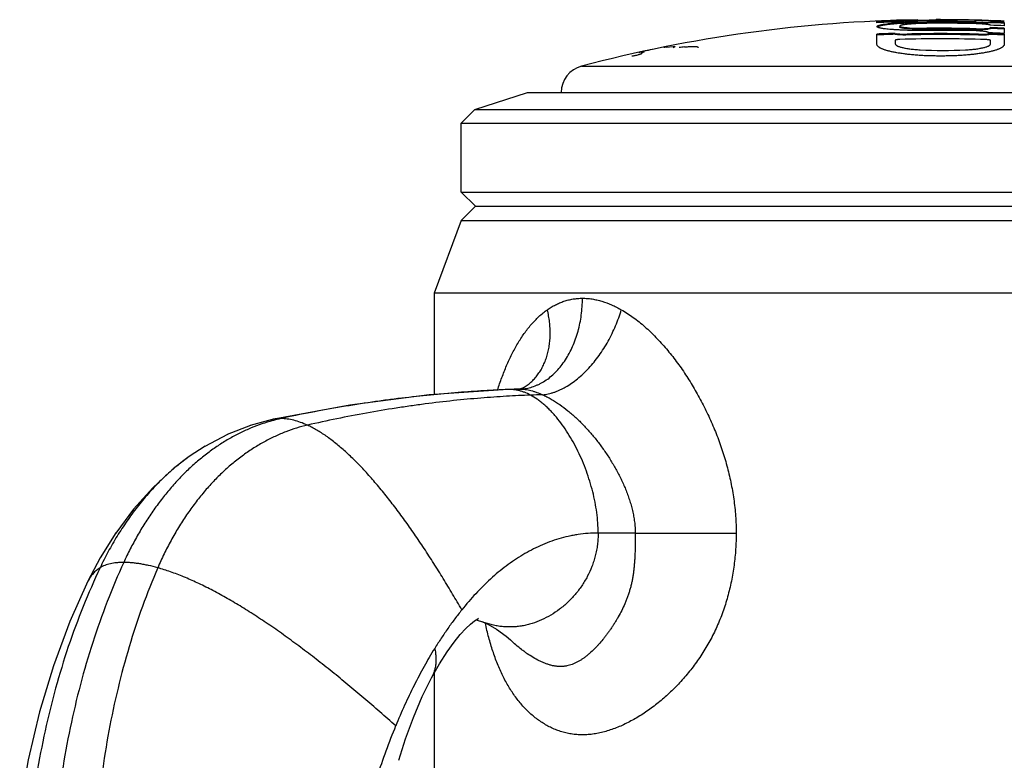
# Model space of a CAD drawing. Units: inches. Extents: x 4.72 to 7.07, y 2.08 to 5.89.
# Drawn here: x 4.88 to 5.97, y 5.08 to 5.89 of the extents above; entities that cross this region are included whole.
import ezdxf

# ---------------------------------------------------------------- set-up
doc = ezdxf.new("R2010")
doc.units = ezdxf.units.IN
doc.header["$LTSCALE"] = 0.64311
doc.header["$MEASUREMENT"] = 0
doc.layers.get('0').update_dxf_attribs({"linetype": 'CONTINUOUS'})

msp = doc.modelspace()

# ---------------------------------------------------------------- linework, layer by layer
at = {"color": 7, "linetype": 'CONTINUOUS'}
for p, q in [((5.826, 5.8901), (5.826, 5.8919)), ((5.846, 5.8927), (5.865, 5.8931)), ((5.8479, 5.8925), (5.846, 5.8925)), ((5.8461, 5.8899), (5.848, 5.8897)), ((5.848, 5.8897), (5.8559, 5.8896)), ((5.8592, 5.8847), (5.8518, 5.8849)), ((5.8519, 5.8918), (5.865, 5.8924)), ((5.865, 5.8931), (5.8681, 5.8931)), ((5.868, 5.8929), (5.865, 5.8929)), ((5.8652, 5.8906), (5.865, 5.8906)), ((5.8671, 5.8925), (5.8709, 5.8926)), ((5.8709, 5.893), (5.868, 5.8929)), ((5.8681, 5.8931), (5.871, 5.8932)), ((5.871, 5.893), (5.8709, 5.893)), ((5.8709, 5.8926), (5.871, 5.8926)), ((5.871, 5.893), (5.871, 5.8933)), ((5.871, 5.8933), (5.871, 5.8933)), ((5.891, 5.8933), (5.891, 5.8935)), ((5.891, 5.8935), (5.891, 5.8935)), ((5.891, 5.8935), (5.891, 5.8935)), ((5.9266, 5.8932), (5.928, 5.8932)), ((5.9414, 5.8927), (5.9422, 5.8927)), ((5.9488, 5.8909), (5.9509, 5.8911)), ((5.9505, 5.89), (5.9488, 5.8899)), ((5.9489, 5.884), (5.9506, 5.8844)), ((5.951, 5.8902), (5.9505, 5.89)), ((5.9506, 5.8844), (5.951, 5.8848)), ((5.9509, 5.8911), (5.951, 5.8912)), ((5.9517, 5.8924), (5.951, 5.8924)), ((5.966, 5.892), (5.966, 5.8919)), ((5.966, 5.8906), (5.966, 5.8867)), ((5.826, 5.8664), (5.826, 5.8777)), ((5.8463, 5.8775), (5.846, 5.8774)), ((5.8478, 5.8771), (5.846, 5.8774)), ((5.8461, 5.8784), (5.8484, 5.8781)), ((5.8477, 5.878), (5.8463, 5.8775)), ((5.8695, 5.8773), (5.8695, 5.8779)), ((5.8711, 5.8769), (5.8695, 5.8773)), ((5.9181, 5.8774), (5.9172, 5.8769)), ((5.9192, 5.878), (5.9181, 5.8774)), ((5.9201, 5.8774), (5.9192, 5.8769)), ((5.9487, 5.8779), (5.9509, 5.8782)), ((5.9505, 5.8834), (5.9489, 5.883)), ((5.9508, 5.8773), (5.9491, 5.8777)), ((5.951, 5.8773), (5.9492, 5.8769)), ((5.951, 5.8838), (5.9505, 5.8834)), ((5.966, 5.8842), (5.966, 5.8783)), ((5.966, 5.8777), (5.966, 5.8664)), ((5.5939, 5.8632), (5.6015, 5.8642)), ((5.6015, 5.8642), (5.6028, 5.8642)), ((5.6034, 5.8636), (5.6015, 5.8627)), ((5.6038, 5.864), (5.6034, 5.8636)), ((5.6291, 5.8632), (5.6289, 5.8627)), ((5.8262, 5.8656), (5.826, 5.8664)), ((5.846, 5.8708), (5.846, 5.8672)), ((5.951, 5.8671), (5.951, 5.8706)), ((5.966, 5.8664), (5.9659, 5.8656)), ((5.564, 5.8576), (5.5662, 5.8581)), ((5.564, 5.8576), (5.564, 5.8576)), ((5.5662, 5.8581), (5.567, 5.8582)), ((5.5665, 5.8571), (5.5679, 5.8576)), ((5.5671, 5.8569), (5.5665, 5.857)), ((5.567, 5.8582), (5.5696, 5.8588)), ((5.5674, 5.8567), (5.5671, 5.8569)), ((5.5679, 5.8576), (5.5697, 5.8582)), ((5.5696, 5.8588), (5.5699, 5.8588))]:
    msp.add_line(p, q, dxfattribs=at)
at = {"color": 6, "linetype": 'CONTINUOUS'}
for p, q in [((5.896, 5.8935), (5.8909, 5.8935)), ((5.896, 5.8935), (5.9266, 5.8932)), ((5.8593, 5.8773), (5.8592, 5.8773)), ((5.3835, 5.7947), (5.4415, 5.8135)), ((5.4415, 5.8135), (6.3505, 5.8135)), ((5.3685, 5.7797), (5.3835, 5.7947)), ((5.3835, 5.7947), (6.4085, 5.7947)), ((5.3685, 5.7038), (5.3685, 5.7797)), ((5.3685, 5.7797), (6.4235, 5.7797)), ((5.3841, 5.6882), (5.3685, 5.7038)), ((5.3685, 5.7038), (6.4235, 5.7038)), ((5.3685, 5.6725), (5.3841, 5.6882)), ((5.3841, 5.6882), (6.4079, 5.6882)), ((5.3685, 5.6725), (5.3385, 5.5925)), ((5.3685, 5.6725), (6.4235, 5.6725)), ((5.3385, 5.5925), (5.3385, 5.4809)), ((6.4535, 5.5925), (5.3385, 5.5925)), ((5.4201, 5.4865), (5.3332, 5.4805)), ((5.4337, 5.4872), (5.4314, 5.4869)), ((5.3332, 5.4805), (5.2458, 5.4694)), ((5.2458, 5.4694), (5.1602, 5.4534)), ((5.1602, 5.4534), (5.1361, 5.4469)), ((5.1363, 5.4469), (5.1109, 5.4368)), ((5.1112, 5.437), (5.0861, 5.4237)), ((5.0865, 5.424), (5.0691, 5.4127)), ((5.0076, 5.3546), (5.0076, 5.3545)), ((4.9883, 5.3286), (4.9711, 5.3011)), ((4.9711, 5.3012), (4.9576, 5.2754)), ((4.9576, 5.2754), (4.9378, 5.2311)), ((4.9378, 5.2311), (4.9196, 5.1824)), ((5.4178, 5.215), (5.4225, 5.2108)), ((4.9196, 5.1824), (4.9041, 5.1316)), ((5.3255, 5.1485), (5.3358, 5.1692)), ((5.3385, 5.1741), (5.3385, 5.0235)), ((5.3157, 5.1254), (5.3255, 5.1485)), ((4.9041, 5.1316), (4.8917, 5.0788)), ((5.3071, 5.1019), (5.3157, 5.1254)), ((5.2999, 5.0784), (5.3071, 5.1019)), ((4.8917, 5.0788), (4.8825, 5.0242))]:
    msp.add_line(p, q, dxfattribs=at)
at = {"color": 9, "linetype": 'CONTINUOUS'}
for p, q in [((5.5009, 5.8423), (6.2912, 5.8423)), ((5.4217, 5.4866), (5.4201, 5.4865)), ((5.4217, 5.4866), (5.4201, 5.4865)), ((5.4314, 5.4869), (5.4328, 5.487)), ((5.4328, 5.487), (5.4314, 5.4869)), ((5.4314, 5.4869), (5.4314, 5.4869)), ((5.4366, 5.4883), (5.4366, 5.4883)), ((5.1602, 5.4534), (5.1602, 5.4534)), ((5.0691, 5.4127), (5.0691, 5.4127)), ((5.56, 5.3285), (5.5191, 5.3285)), ((5.56, 5.3285), (5.6711, 5.3284)), ((5.3919, 5.2307), (5.3919, 5.2307)), ((5.4225, 5.2108), (5.4225, 5.2108)), ((5.3358, 5.1692), (5.3358, 5.1692))]:
    msp.add_line(p, q, dxfattribs=at)
at = {"color": 6, "linetype": 'CONTINUOUS'}
for points in [[(5.4314, 5.4869), (5.4297, 5.4869), (5.4201, 5.4865)], [(5.4366, 5.4883), (5.4358, 5.4879), (5.4337, 5.4872)], [(5.0691, 5.4127), (5.0512, 5.399), (5.0289, 5.3784), (5.0077, 5.3547), (4.9882, 5.3285)], [(5.3358, 5.1692), (5.3445, 5.1846), (5.3529, 5.1978), (5.3605, 5.2083), (5.3674, 5.2167), (5.3736, 5.2235), (5.3786, 5.2283), (5.383, 5.2318), (5.3866, 5.2341), (5.3876, 5.2347)], [(5.3845, 5.2328), (5.3859, 5.2325), (5.3919, 5.2307)], [(5.3919, 5.2307), (5.3977, 5.2282), (5.4072, 5.2228), (5.4178, 5.215)]]:
    msp.add_lwpolyline(points, dxfattribs=at)
for centre, radius, start, end in [((5.896, 4.3429), 1.5507, 90.9291, 104.763), ((5.8859, 5.6596), 0.2193, 97.1946, 98.1049), ((5.8877, 5.6457), 0.2333, 97.0186, 97.1984), ((5.8906, 5.6216), 0.2576, 95.8763, 96.9745), ((5.8935, 5.5926), 0.2857, 94.8043, 95.9124), ((5.5085, 5.8133), 0.03, 104.763, 179.6177), ((6.0093, 4.8239), 0.7707, 157.7072, 162.1217)]:
    msp.add_arc(centre, radius, start, end, dxfattribs=at)
at = {"color": 7, "linetype": 'CONTINUOUS'}
for centre, radius, start, end in [((5.896, 4.3429), 1.5506, 91.8478, 92.5874), ((5.896, 4.3429), 1.5505, 91.848, 92.5876), ((5.896, 4.3429), 1.5496, 91.849, 92.5891), ((5.896, 4.3429), 1.5489, 91.8499, 92.5903), ((5.8415, 6.2818), 0.3901, 270.6686, 270.953), ((5.8439, 6.3951), 0.5026, 270.4526, 270.9712), ((5.8208, 7.4672), 1.5758, 270.9871, 271.2855), ((5.8333, 7.0349), 1.1424, 270.9613, 271.5914), ((5.8571, 6.2896), 0.399, 269.8253, 271.1384), ((5.883, 5.3638), 0.529, 91.7173, 91.9541), ((5.896, 4.3429), 1.5481, 88.8611, 91.1389), ((5.9098, 4.524), 1.369, 91.2076, 91.7868), ((5.9082, 4.5241), 1.369, 90.72, 91.5569), ((5.9098, 4.5241), 1.3689, 88.2745, 91.2076), ((5.896, 4.3429), 1.5486, 88.5569, 90.555), ((5.896, 4.3429), 1.5476, 88.5559, 90.5554), ((5.896, 4.3429), 1.5467, 88.5551, 90.5557), ((5.8996, 4.5243), 1.3693, 90.1486, 90.3579), ((5.9031, 4.5242), 1.3692, 90.2961, 90.5053), ((5.9082, 4.5242), 1.3689, 89.2313, 90.72), ((5.8996, 4.5242), 1.3693, 88.8692, 90.1486), ((5.9031, 4.5242), 1.3692, 89.0166, 90.2961), ((5.9031, 4.5241), 1.3693, 88.395, 89.0166), ((5.9082, 4.5241), 1.369, 88.6096, 89.2312), ((5.9401, 6.5599), 0.6694, 268.8576, 269.364), ((5.8996, 4.5241), 1.3694, 88.2476, 88.8088), ((5.9395, 6.5046), 0.6141, 269.3646, 269.5846), ((5.9082, 4.524), 1.3691, 88.2071, 88.5757), ((5.896, 4.3429), 1.5493, 87.4104, 87.9656), ((5.896, 4.3429), 1.5489, 87.4097, 87.965), ((5.896, 4.3429), 1.5483, 87.4087, 87.9643), ((5.896, 4.3429), 1.5455, 87.404, 87.9605), ((5.896, 4.3429), 1.5429, 87.3997, 87.9571), ((5.9082, 4.5239), 1.3693, 87.5806, 88.2071), ((5.9098, 4.5239), 1.3691, 87.6477, 88.2458), ((5.896, 4.3429), 1.5364, 91.865, 92.6114), ((5.896, 4.3429), 1.5354, 91.8662, 92.6131), ((5.8488, 5.8909), 0.0128, 257.2336, 257.8196), ((5.8528, 5.8596), 0.0192, 104.5394, 105.3796), ((5.861, 6.0916), 0.2079, 269.5015, 271.1574), ((5.896, 4.3429), 1.5353, 88.4423, 91.371), ((5.896, 4.3429), 1.5343, 88.4413, 91.3719), ((5.896, 4.3429), 1.5411, 90.2974, 91.1441), ((5.7853, 5.5723), 0.3174, 73.6783, 74.3249), ((5.896, 4.3429), 1.5412, 88.55, 90.5576), ((5.896, 4.3429), 1.5402, 88.549, 90.558), ((5.896, 4.3429), 1.5389, 88.5478, 90.5585), ((5.8878, 5.9315), 0.0476, 270.2935, 272.1505), ((5.8881, 5.9234), 0.0394, 272.1849, 273.1587), ((5.8885, 5.9156), 0.0316, 273.164, 274.4838), ((5.9067, 5.9218), 0.0379, 266.5998, 267.7321), ((5.9071, 5.9304), 0.0465, 267.7253, 269.6253), ((5.896, 4.3429), 1.5411, 88.8559, 89.5995), ((5.8414, 4.4564), 1.4232, 86.4056, 86.8309), ((5.931, 6.0958), 0.2121, 268.8537, 270.2102), ((5.8414, 4.4563), 1.4242, 86.1224, 86.4194), ((5.8414, 4.4562), 1.4243, 85.7869, 86.1224), ((5.9394, 5.8341), 0.0447, 77.834, 78.3642), ((5.9401, 5.837), 0.0417, 77.5086, 77.8342), ((5.896, 4.3429), 1.5371, 87.3898, 88.024), ((5.896, 4.3429), 1.5361, 87.388, 88.0127), ((5.896, 4.3429), 1.5424, 87.3988, 87.9908), ((5.9446, 5.8551), 0.0231, 73.773, 74.2534), ((5.9482, 5.8909), 0.013, 282.0166, 282.5856), ((5.896, 4.3429), 1.5419, 87.398, 87.9558), ((5.896, 4.3429), 1.5364, 87.3886, 87.9485), ((5.896, 4.3429), 1.5354, 87.3869, 87.9471), ((5.6379, 5.5901), 0.2766, 99.1527, 99.6782), ((5.6419, 5.6221), 0.243, 96.59, 97.9331), ((5.896, 4.3429), 1.5296, 88.1267, 91.6859), ((5.5466, 5.9186), 0.0657, 278.4574, 279.5303), ((5.5454, 5.9261), 0.0733, 279.5125, 280.5688), ((5.6048, 5.7313), 0.1317, 105.3352, 105.4701), ((5.8603, 4.5135), 1.3763, 101.8133, 102.184), ((5.8993, 6.349), 0.4893, 266.9769, 272.8343)]:
    msp.add_arc(centre, radius, start, end, dxfattribs=at)
at = {"color": 9, "linetype": 'CONTINUOUS'}
for centre, radius, start, end in [((5.4935, 3.6908), 1.7972, 91.9796, 92.2904), ((5.4311, 5.5368), 0.0499, 271.9342, 276.5056), ((5.513, 3.706), 1.7756, 91.775, 92.2037), ((5.1695, 5.41), 0.0444, 100.3834, 102.1489), ((5.2073, 5.2814), 0.177, 102.1943, 105.2428), ((5.2082, 5.2157), 0.2412, 125.2346, 126.9526), ((5.426, 5.321), 0.0966, 245.334, 246.013)]:
    msp.add_arc(centre, radius, start, end, dxfattribs=at)
at = {"color": 7, "linetype": 'CONTINUOUS'}
for points, knots in [([(5.881, 5.8817), (5.8792, 5.8816), (5.8756, 5.8816), (5.8703, 5.8816), (5.8651, 5.8817), (5.86, 5.8818), (5.8551, 5.882), (5.8505, 5.8822), (5.8462, 5.8824), (5.8422, 5.8827), (5.8386, 5.883), (5.8358, 5.8833), (5.8338, 5.8836), (5.8325, 5.8837), (5.8313, 5.8839), (5.8302, 5.8842), (5.8292, 5.8844), (5.8284, 5.8846), (5.8277, 5.8848), (5.8272, 5.885), (5.8268, 5.8852), (5.8266, 5.8853), (5.8264, 5.8854), (5.8263, 5.8855), (5.8262, 5.8856), (5.8261, 5.8857), (5.826, 5.8859), (5.826, 5.886), (5.826, 5.8861), (5.8261, 5.8862), (5.8262, 5.8863), (5.8263, 5.8865), (5.8264, 5.8866), (5.8266, 5.8867), (5.8268, 5.8868), (5.8272, 5.887), (5.8277, 5.8872), (5.8284, 5.8874), (5.8293, 5.8877), (5.8302, 5.8879), (5.8313, 5.8881), (5.8326, 5.8883), (5.8339, 5.8886), (5.8359, 5.8888), (5.8386, 5.8892), (5.8422, 5.8896), (5.8462, 5.8899), (5.8505, 5.8903), (5.8552, 5.8905), (5.86, 5.8908), (5.8651, 5.891), (5.8703, 5.8912), (5.8756, 5.8913), (5.8792, 5.8913), (5.881, 5.8913)], [0, 0, 0, 0, 0.048457, 0.096511, 0.143618, 0.189318, 0.233188, 0.274816, 0.313799, 0.349765, 0.382387, 0.411361, 0.424401, 0.436438, 0.447444, 0.457398, 0.466287, 0.4741, 0.480828, 0.486478, 0.488906, 0.491076, 0.492998, 0.494684, 0.496154, 0.497439, 0.498586, 0.499659, 0.500738, 0.501901, 0.503209, 0.504707, 0.506424, 0.508378, 0.510583, 0.513048, 0.518772, 0.525572, 0.53345, 0.542404, 0.552423, 0.563488, 0.575576, 0.588663, 0.61772, 0.650397, 0.6864, 0.72539, 0.767006, 0.810856, 0.856518, 0.903564, 0.951561, 1, 1, 1, 1]), ([(5.881, 5.8903), (5.8777, 5.8903), (5.8711, 5.8902), (5.8629, 5.8899), (5.8567, 5.8896), (5.8523, 5.8894), (5.8481, 5.8891), (5.8442, 5.8888), (5.8407, 5.8884), (5.8374, 5.888), (5.8346, 5.8877), (5.8324, 5.8873), (5.8309, 5.887), (5.8299, 5.8868), (5.8292, 5.8866), (5.8286, 5.8865), (5.8282, 5.8863), (5.8276, 5.8862), (5.8271, 5.8859), (5.8267, 5.8857), (5.8265, 5.8856), (5.8264, 5.8855), (5.8263, 5.8855)], [0, 0, 0, 0, 0.182324, 0.358475, 0.442395, 0.522601, 0.598432, 0.669264, 0.734525, 0.793687, 0.846284, 0.891911, 0.912008, 0.930242, 0.946588, 0.954048, 0.961032, 0.97357, 0.98421, 0.992986, 0.996705, 1, 1, 1, 1]), ([(5.8671, 5.8923), (5.8648, 5.8923), (5.8614, 5.8921), (5.8571, 5.8919), (5.8542, 5.8917), (5.8517, 5.8916), (5.8495, 5.8914), (5.8478, 5.8912), (5.8467, 5.891), (5.8462, 5.891), (5.846, 5.8909)], [0, 0, 0, 0, 0.329134, 0.47813, 0.61428, 0.735903, 0.841543, 0.929941, 0.967328, 1, 1, 1, 1]), ([(5.881, 5.8895), (5.8791, 5.8895), (5.8762, 5.8894), (5.8723, 5.8893), (5.8696, 5.8892), (5.8669, 5.889), (5.8644, 5.8889), (5.862, 5.8887), (5.8599, 5.8885), (5.8579, 5.8883), (5.8564, 5.8881), (5.8553, 5.8879), (5.8546, 5.8878), (5.8539, 5.8877), (5.8533, 5.8875), (5.8528, 5.8874), (5.8523, 5.8873), (5.8519, 5.8871), (5.8516, 5.887), (5.8514, 5.8869), (5.8512, 5.8868), (5.8511, 5.8867), (5.8511, 5.8866), (5.851, 5.8865), (5.851, 5.8865), (5.851, 5.8864), (5.8511, 5.8863), (5.8511, 5.8863), (5.8512, 5.8862), (5.8512, 5.8861), (5.8514, 5.886), (5.8516, 5.8859), (5.8519, 5.8858), (5.8523, 5.8857), (5.8528, 5.8855), (5.8533, 5.8854), (5.8539, 5.8853), (5.8546, 5.8852), (5.8553, 5.8851), (5.8564, 5.8849), (5.8579, 5.8848), (5.8598, 5.8846), (5.862, 5.8844), (5.8644, 5.8843), (5.8669, 5.8842), (5.8695, 5.8841), (5.8723, 5.884), (5.8762, 5.884), (5.8791, 5.884), (5.881, 5.884)], [0, 0, 0, 0, 0.096389, 0.143446, 0.189095, 0.232921, 0.274516, 0.313487, 0.349459, 0.382109, 0.411138, 0.424216, 0.436299, 0.44736, 0.457375, 0.466331, 0.474218, 0.481031, 0.486774, 0.491469, 0.495176, 0.4967, 0.498039, 0.499236, 0.500353, 0.501463, 0.502644, 0.50396, 0.505456, 0.507163, 0.509103, 0.513727, 0.519395, 0.526137, 0.53396, 0.542856, 0.552814, 0.563817, 0.575848, 0.588885, 0.617851, 0.650454, 0.686409, 0.725369, 0.766964, 0.810808, 0.856487, 0.903582, 1, 1, 1, 1]), ([(5.881, 5.883), (5.8788, 5.883), (5.8756, 5.883), (5.8713, 5.883), (5.8682, 5.8831), (5.8653, 5.8832), (5.8626, 5.8834), (5.8601, 5.8836), (5.8582, 5.8837), (5.8568, 5.8839), (5.8558, 5.884), (5.855, 5.8841), (5.8542, 5.8842), (5.8535, 5.8844), (5.8529, 5.8845), (5.8524, 5.8846), (5.8519, 5.8848), (5.8516, 5.8849), (5.8514, 5.885), (5.8513, 5.8851), (5.8512, 5.8852), (5.8511, 5.8852), (5.8511, 5.8853), (5.851, 5.8854), (5.851, 5.8855), (5.851, 5.8855), (5.8511, 5.8856), (5.8511, 5.8857), (5.8512, 5.8858), (5.8514, 5.8859), (5.8515, 5.886), (5.8516, 5.886)], [0, 0, 0, 0, 0.211208, 0.313638, 0.412154, 0.505614, 0.592915, 0.673012, 0.744919, 0.777549, 0.807838, 0.835693, 0.861039, 0.883824, 0.904, 0.921527, 0.936381, 0.948588, 0.953726, 0.958243, 0.962171, 0.965558, 0.968484, 0.971072, 0.973501, 0.975986, 0.978725, 0.981868, 0.985516, 0.989731, 1, 1, 1, 1]), ([(5.935, 5.8909), (5.9364, 5.8909), (5.939, 5.8908), (5.9422, 5.8908), (5.9446, 5.8908), (5.9462, 5.8908), (5.9475, 5.8909), (5.9484, 5.8909), (5.9488, 5.8909)], [0, 0, 0, 0, 0.297637, 0.575424, 0.700983, 0.814846, 0.915058, 1, 1, 1, 1]), ([(5.9488, 5.8899), (5.9484, 5.8899), (5.9476, 5.8899), (5.9462, 5.8898), (5.9446, 5.8898), (5.9422, 5.8898), (5.939, 5.8898), (5.9364, 5.8899), (5.935, 5.8899)], [0, 0, 0, 0, 0.084847, 0.184999, 0.298834, 0.424393, 0.702246, 1, 1, 1, 1]), ([(5.9488, 5.8881), (5.9484, 5.8881), (5.9475, 5.8883), (5.9462, 5.8884), (5.9446, 5.8886), (5.9429, 5.8887), (5.941, 5.8888), (5.9384, 5.889), (5.9364, 5.889), (5.935, 5.8891)], [0, 0, 0, 0, 0.085475, 0.185955, 0.299891, 0.425387, 0.560424, 0.702834, 1, 1, 1, 1]), ([(5.951, 5.8907), (5.9506, 5.8907), (5.9496, 5.8907), (5.948, 5.8906), (5.9462, 5.8906), (5.9435, 5.8905), (5.9398, 5.8905), (5.9367, 5.8905), (5.9351, 5.8905)], [0, 0, 0, 0, 0.085644, 0.184705, 0.296176, 0.418998, 0.69417, 1, 1, 1, 1]), ([(5.951, 5.8873), (5.951, 5.8874), (5.951, 5.8874), (5.951, 5.8874), (5.9509, 5.8875), (5.9509, 5.8875), (5.9508, 5.8876), (5.9507, 5.8876), (5.9506, 5.8877), (5.9504, 5.8877), (5.9501, 5.8878), (5.9497, 5.8879), (5.9493, 5.888), (5.9489, 5.888), (5.9488, 5.8881)], [0, 0, 0, 0, 0.018653, 0.040229, 0.066528, 0.09854, 0.136795, 0.181586, 0.233079, 0.291372, 0.428455, 0.592621, 0.783345, 1, 1, 1, 1]), ([(5.8593, 5.8767), (5.8582, 5.8767), (5.8561, 5.8766), (5.8535, 5.8767), (5.8516, 5.8768), (5.8502, 5.8769), (5.849, 5.877), (5.8482, 5.8771), (5.8478, 5.8771)], [0, 0, 0, 0, 0.28199, 0.550749, 0.676196, 0.793756, 0.902071, 1, 1, 1, 1]), ([(5.8484, 5.8781), (5.8488, 5.878), (5.8495, 5.8779), (5.8512, 5.8778), (5.8534, 5.8777), (5.8563, 5.8777), (5.8583, 5.8777), (5.8593, 5.8777)], [0, 0, 0, 0, 0.101395, 0.211874, 0.455774, 0.722275, 1, 1, 1, 1]), ([(5.935, 5.8836), (5.9364, 5.8836), (5.9384, 5.8835), (5.9411, 5.8835), (5.943, 5.8836), (5.9447, 5.8837), (5.9463, 5.8838), (5.9476, 5.8839), (5.9485, 5.884), (5.9489, 5.884)], [0, 0, 0, 0, 0.298621, 0.441577, 0.576916, 0.702398, 0.815957, 0.915672, 1, 1, 1, 1]), ([(5.9489, 5.883), (5.9485, 5.883), (5.9476, 5.8829), (5.9463, 5.8828), (5.9447, 5.8827), (5.943, 5.8826), (5.9411, 5.8825), (5.9384, 5.8825), (5.9364, 5.8825), (5.935, 5.8826)], [0, 0, 0, 0, 0.084429, 0.184209, 0.2978, 0.423284, 0.558595, 0.701503, 1, 1, 1, 1]), ([(5.947, 5.88), (5.9467, 5.8801), (5.946, 5.8803), (5.9448, 5.8805), (5.9434, 5.8807), (5.9419, 5.8808), (5.9403, 5.881), (5.9386, 5.8811), (5.9368, 5.8812), (5.9356, 5.8812), (5.935, 5.8812)], [0, 0, 0, 0, 0.086262, 0.187111, 0.301122, 0.4265, 0.561306, 0.703438, 0.850609, 1, 1, 1, 1]), ([(5.9378, 5.8776), (5.9388, 5.8775), (5.9407, 5.8775), (5.9436, 5.8776), (5.9459, 5.8777), (5.9475, 5.8778), (5.9483, 5.8779), (5.9487, 5.8779)], [0, 0, 0, 0, 0.277895, 0.544511, 0.78838, 0.898761, 1, 1, 1, 1]), ([(5.9492, 5.8769), (5.9488, 5.8769), (5.948, 5.8768), (5.9468, 5.8767), (5.9455, 5.8766), (5.9435, 5.8765), (5.9409, 5.8765), (5.9388, 5.8765), (5.9378, 5.8766)], [0, 0, 0, 0, 0.097904, 0.206204, 0.323759, 0.449208, 0.717985, 1, 1, 1, 1]), ([(5.949, 5.879), (5.949, 5.879), (5.949, 5.8791), (5.949, 5.8791), (5.9489, 5.8792), (5.9489, 5.8793), (5.9487, 5.8794), (5.9485, 5.8795), (5.9482, 5.8797), (5.9479, 5.8798), (5.9475, 5.8799), (5.9472, 5.88), (5.947, 5.88)], [0, 0, 0, 0, 0.027474, 0.056777, 0.089243, 0.125842, 0.213784, 0.323871, 0.457436, 0.614783, 0.795757, 1, 1, 1, 1]), ([(5.6028, 5.8642), (5.6028, 5.8642), (5.603, 5.8642), (5.6032, 5.8642), (5.6034, 5.8642), (5.6036, 5.8642), (5.6037, 5.8641), (5.6037, 5.8641), (5.6038, 5.8641), (5.6038, 5.864), (5.6038, 5.864), (5.6038, 5.864), (5.6038, 5.864)], [0, 0, 0, 0, 0.216513, 0.404687, 0.564811, 0.697406, 0.803467, 0.885047, 0.918061, 0.947129, 0.973789, 1, 1, 1, 1]), ([(5.614, 5.8635), (5.6148, 5.8636), (5.6163, 5.8637), (5.6184, 5.8639), (5.6204, 5.8641), (5.6222, 5.8642), (5.6238, 5.8642), (5.6252, 5.8642), (5.6262, 5.8642), (5.6269, 5.8641), (5.6272, 5.8641), (5.6274, 5.8641)], [0, 0, 0, 0, 0.173463, 0.334345, 0.481924, 0.615519, 0.734556, 0.838515, 0.927043, 0.965472, 1, 1, 1, 1]), ([(5.6274, 5.8641), (5.6275, 5.864), (5.6278, 5.864), (5.6281, 5.8639), (5.6284, 5.8638), (5.6287, 5.8637), (5.6288, 5.8636), (5.629, 5.8635), (5.6291, 5.8633), (5.6291, 5.8632), (5.6291, 5.8632)], [0, 0, 0, 0, 0.196674, 0.369575, 0.519367, 0.647144, 0.754756, 0.845405, 0.924512, 1, 1, 1, 1]), ([(5.8273, 5.864), (5.8272, 5.8641), (5.8269, 5.8644), (5.8266, 5.8648), (5.8263, 5.8652), (5.8262, 5.8655), (5.8262, 5.8656)], [0, 0, 0, 0, 0.281625, 0.540007, 0.778166, 1, 1, 1, 1]), ([(5.896, 5.8535), (5.894, 5.8535), (5.89, 5.8536), (5.884, 5.8537), (5.8781, 5.8539), (5.8723, 5.8543), (5.8667, 5.8547), (5.8614, 5.8552), (5.8563, 5.8558), (5.8515, 5.8565), (5.847, 5.8572), (5.8429, 5.858), (5.8392, 5.8589), (5.8364, 5.8597), (5.8344, 5.8603), (5.833, 5.8608), (5.8318, 5.8613), (5.8307, 5.8618), (5.8296, 5.8623), (5.8288, 5.8629), (5.828, 5.8634), (5.8275, 5.8638), (5.8273, 5.864)], [0, 0, 0, 0, 0.086262, 0.171971, 0.256379, 0.338846, 0.418795, 0.49566, 0.568897, 0.63799, 0.702495, 0.761998, 0.816158, 0.86468, 0.886761, 0.907362, 0.926473, 0.944087, 0.960213, 0.974876, 0.988117, 1, 1, 1, 1]), ([(5.851, 5.8718), (5.8507, 5.8718), (5.85, 5.8717), (5.8491, 5.8717), (5.8483, 5.8715), (5.8476, 5.8714), (5.8472, 5.8713), (5.8469, 5.8713), (5.8466, 5.8712), (5.8464, 5.8711), (5.8462, 5.871), (5.8461, 5.871), (5.8461, 5.8709), (5.846, 5.8709), (5.846, 5.8708), (5.846, 5.8708), (5.846, 5.8708)], [0, 0, 0, 0, 0.188289, 0.370051, 0.537311, 0.684247, 0.748509, 0.805987, 0.856295, 0.899106, 0.934262, 0.962016, 0.973359, 0.983238, 0.991963, 1, 1, 1, 1]), ([(5.846, 5.8672), (5.846, 5.8671), (5.846, 5.8669), (5.8461, 5.8666), (5.8463, 5.8664), (5.8465, 5.8661), (5.8468, 5.8658), (5.8471, 5.8655), (5.8475, 5.8652), (5.848, 5.865), (5.8485, 5.8647), (5.8492, 5.8643), (5.8504, 5.8639), (5.8519, 5.8634), (5.8536, 5.863), (5.8555, 5.8625), (5.8576, 5.8621), (5.8599, 5.8617), (5.8633, 5.8613), (5.8678, 5.8608), (5.8716, 5.8605), (5.8735, 5.8604)], [0, 0, 0, 0, 0.009817, 0.020045, 0.031046, 0.04311, 0.056455, 0.071238, 0.087566, 0.105512, 0.12512, 0.146422, 0.194154, 0.248703, 0.309928, 0.377619, 0.451457, 0.531079, 0.616084, 0.800402, 1, 1, 1, 1]), ([(5.9647, 5.864), (5.9645, 5.8638), (5.9641, 5.8634), (5.9633, 5.8629), (5.9625, 5.8624), (5.9615, 5.8619), (5.9603, 5.8613), (5.9591, 5.8608), (5.9577, 5.8603), (5.9557, 5.8597), (5.9529, 5.8589), (5.9492, 5.858), (5.9451, 5.8572), (5.9406, 5.8565), (5.9358, 5.8558), (5.9307, 5.8552), (5.9254, 5.8547), (5.9198, 5.8543), (5.914, 5.8539), (5.9081, 5.8537), (5.9021, 5.8536), (5.898, 5.8535), (5.896, 5.8535)], [0, 0, 0, 0, 0.011803, 0.024964, 0.039548, 0.055598, 0.073141, 0.092186, 0.112729, 0.134756, 0.183194, 0.237296, 0.296771, 0.361276, 0.430396, 0.503684, 0.580622, 0.660662, 0.743237, 0.827767, 0.913607, 1, 1, 1, 1]), ([(5.9235, 5.8603), (5.9255, 5.8604), (5.9292, 5.8607), (5.9337, 5.8611), (5.9371, 5.8616), (5.9394, 5.862), (5.9415, 5.8624), (5.9434, 5.8628), (5.9452, 5.8633), (5.9467, 5.8637), (5.9478, 5.8642), (5.9486, 5.8645), (5.9491, 5.8648), (5.9495, 5.8651), (5.9499, 5.8654), (5.9503, 5.8656), (5.9505, 5.8659), (5.9507, 5.8662), (5.9509, 5.8665), (5.951, 5.8668), (5.951, 5.867), (5.951, 5.8671)], [0, 0, 0, 0, 0.199675, 0.384054, 0.46908, 0.548716, 0.62256, 0.690248, 0.751462, 0.805993, 0.853699, 0.874985, 0.894578, 0.912506, 0.928818, 0.943584, 0.956914, 0.968965, 0.979958, 0.990181, 1, 1, 1, 1]), ([(5.951, 5.8706), (5.951, 5.8706), (5.951, 5.8706), (5.951, 5.8707), (5.951, 5.8707), (5.9509, 5.8708), (5.9508, 5.8709), (5.9506, 5.8709), (5.9504, 5.871), (5.9502, 5.8711), (5.9499, 5.8712), (5.9494, 5.8713), (5.9488, 5.8714), (5.9479, 5.8715), (5.947, 5.8716), (5.9463, 5.8716), (5.946, 5.8716)], [0, 0, 0, 0, 0.008039, 0.016773, 0.026664, 0.038022, 0.06581, 0.101, 0.143837, 0.194165, 0.251655, 0.315922, 0.462847, 0.630069, 0.811774, 1, 1, 1, 1]), ([(5.9659, 5.8656), (5.9658, 5.8655), (5.9657, 5.8651), (5.9653, 5.8646), (5.9649, 5.8642), (5.9647, 5.864)], [0, 0, 0, 0, 0.222778, 0.587628, 1, 1, 1, 1]), ([(5.5588, 5.854), (5.5594, 5.8542), (5.5607, 5.8544), (5.5625, 5.8548), (5.564, 5.8552), (5.5648, 5.8555), (5.5651, 5.8556)], [0, 0, 0, 0, 0.287014, 0.591741, 0.832797, 1, 1, 1, 1]), ([(5.5651, 5.8556), (5.5653, 5.8556), (5.5657, 5.8558), (5.5661, 5.8559), (5.5665, 5.8561), (5.5668, 5.8562), (5.567, 5.8563), (5.5671, 5.8564), (5.5673, 5.8565), (5.5673, 5.8566), (5.5673, 5.8566)], [0, 0, 0, 0, 0.239381, 0.431383, 0.586907, 0.713078, 0.814531, 0.894598, 0.955787, 1, 1, 1, 1]), ([(5.5665, 5.857), (5.5665, 5.857), (5.5665, 5.857), (5.5665, 5.8571), (5.5665, 5.8571)], [0, 0, 0, 0, 0.526933, 1, 1, 1, 1]), ([(5.5673, 5.8566), (5.5673, 5.8566), (5.5674, 5.8567), (5.5674, 5.8567), (5.5674, 5.8567)], [0, 0, 0, 0, 0.282261, 1, 1, 1, 1]), ([(5.4632, 5.5743), (5.4646, 5.5753), (5.4675, 5.5772), (5.472, 5.5797), (5.4767, 5.5819), (5.4815, 5.5837), (5.4864, 5.5851), (5.4915, 5.5862), (5.4966, 5.5868), (5.5001, 5.5869), (5.5018, 5.5869)], [0, 0, 0, 0, 0.126156, 0.251306, 0.37571, 0.49971, 0.623712, 0.748143, 0.873447, 1, 1, 1, 1]), ([(5.5018, 5.5869), (5.5036, 5.5869), (5.5071, 5.5868), (5.5125, 5.5862), (5.5179, 5.5851), (5.5251, 5.5832), (5.5323, 5.5805), (5.5394, 5.5772), (5.5429, 5.5753), (5.5446, 5.5743)], [0, 0, 0, 0, 0.117268, 0.236448, 0.357737, 0.48132, 0.735695, 0.866655, 1, 1, 1, 1]), ([(5.4084, 5.486), (5.4099, 5.4906), (5.413, 5.4996), (5.4182, 5.5127), (5.424, 5.5253), (5.4294, 5.5352), (5.434, 5.5427), (5.4388, 5.5498), (5.444, 5.5564), (5.4496, 5.5626), (5.4539, 5.5668), (5.4584, 5.5708), (5.4616, 5.5732), (5.4632, 5.5743)], [0, 0, 0, 0, 0.136962, 0.270766, 0.401265, 0.528232, 0.590368, 0.651584, 0.77119, 0.829665, 0.887273, 0.944031, 1, 1, 1, 1]), ([(5.5446, 5.5743), (5.5469, 5.573), (5.5513, 5.5703), (5.5579, 5.5658), (5.5643, 5.5609), (5.5706, 5.5556), (5.5767, 5.5499), (5.5827, 5.5439), (5.5886, 5.5377), (5.5943, 5.5311), (5.5998, 5.5244), (5.6052, 5.5174), (5.6104, 5.5102), (5.6154, 5.5028), (5.6203, 5.4952), (5.6249, 5.4875), (5.6294, 5.4796), (5.6337, 5.4715), (5.6378, 5.4633), (5.6418, 5.455), (5.6455, 5.4465), (5.6502, 5.4351), (5.6555, 5.4205), (5.6609, 5.4027), (5.6653, 5.3844), (5.6685, 5.3659), (5.6706, 5.3472), (5.6711, 5.3347), (5.6711, 5.3284)], [0, 0, 0, 0, 0.027097, 0.054775, 0.082981, 0.111653, 0.140754, 0.170249, 0.2001, 0.230266, 0.260722, 0.291441, 0.322393, 0.353551, 0.384897, 0.416416, 0.448091, 0.479903, 0.511841, 0.543894, 0.576052, 0.608307, 0.673061, 0.738093, 0.803354, 0.868798, 0.934387, 1, 1, 1, 1]), ([(5.6711, 5.3284), (5.671, 5.3225), (5.6706, 5.3106), (5.6689, 5.293), (5.6659, 5.2755), (5.6618, 5.2583), (5.6565, 5.2416), (5.651, 5.228), (5.6461, 5.2175), (5.6421, 5.2099), (5.6378, 5.2024), (5.6333, 5.1951), (5.6285, 5.1881), (5.6236, 5.1812), (5.6184, 5.1747), (5.6112, 5.1662), (5.6019, 5.1563), (5.592, 5.1472), (5.5838, 5.1405), (5.5776, 5.1358), (5.5713, 5.1313), (5.565, 5.1272), (5.5585, 5.1234), (5.5521, 5.1199), (5.5456, 5.1168), (5.539, 5.114), (5.5325, 5.1117), (5.526, 5.1097), (5.5195, 5.1081), (5.513, 5.1071), (5.5066, 5.1064), (5.5003, 5.1063), (5.4941, 5.1067), (5.488, 5.1075), (5.4821, 5.1088), (5.4763, 5.1106), (5.4706, 5.1127), (5.4652, 5.1153), (5.4599, 5.1183), (5.4531, 5.1227), (5.4466, 5.1278), (5.4406, 5.1335), (5.4348, 5.1396), (5.4279, 5.1481), (5.4206, 5.1593), (5.4151, 5.1693), (5.4111, 5.1779), (5.4082, 5.1846), (5.4056, 5.1915), (5.4031, 5.1987), (5.4008, 5.206), (5.398, 5.2162), (5.3961, 5.224), (5.395, 5.2293)], [0, 0, 0, 0, 0.036911, 0.07379, 0.110603, 0.147308, 0.183856, 0.220185, 0.23825, 0.256233, 0.274123, 0.291912, 0.30959, 0.327146, 0.344571, 0.361855, 0.395954, 0.429363, 0.445783, 0.461995, 0.477989, 0.493751, 0.509271, 0.524536, 0.539537, 0.554263, 0.568708, 0.582868, 0.596745, 0.610348, 0.62369, 0.6368, 0.649711, 0.662464, 0.675099, 0.687656, 0.700174, 0.712689, 0.725235, 0.737843, 0.763347, 0.776308, 0.789437, 0.81628, 0.844045, 0.872865, 0.887705, 0.902842, 0.918283, 0.934033, 0.95009, 0.966446, 1, 1, 1, 1])]:
    msp.add_open_spline(points, degree=3, knots=knots, dxfattribs=at)
at = {"color": 9, "linetype": 'CONTINUOUS'}
for points, knots in [([(5.4367, 5.4873), (5.4389, 5.4875), (5.4433, 5.4883), (5.4487, 5.49), (5.4529, 5.4918), (5.4571, 5.4938), (5.4622, 5.4969), (5.468, 5.5014), (5.4734, 5.5067), (5.4785, 5.5126), (5.4832, 5.5191), (5.4874, 5.5263), (5.4925, 5.5366), (5.4964, 5.5477), (5.4992, 5.5594), (5.5007, 5.5684), (5.5016, 5.5776), (5.5018, 5.5838), (5.5018, 5.5869)], [0, 0, 0, 0, 0.051321, 0.103476, 0.129975, 0.156797, 0.211538, 0.267976, 0.326289, 0.386554, 0.448777, 0.512907, 0.578817, 0.715192, 0.785336, 0.856434, 0.928129, 1, 1, 1, 1]), ([(5.4366, 5.4883), (5.4381, 5.4892), (5.4403, 5.4907), (5.4431, 5.4928), (5.4458, 5.4951), (5.449, 5.4983), (5.4519, 5.5018), (5.454, 5.5048), (5.4555, 5.5071), (5.457, 5.5095), (5.4587, 5.5129), (5.4607, 5.5173), (5.4627, 5.5228), (5.4642, 5.5287), (5.4654, 5.5347), (5.4661, 5.541), (5.4664, 5.5475), (5.4662, 5.5541), (5.4657, 5.5608), (5.4647, 5.5675), (5.4637, 5.572), (5.4632, 5.5743)], [0, 0, 0, 0, 0.054942, 0.0825, 0.110153, 0.165857, 0.222305, 0.250878, 0.279711, 0.308824, 0.338238, 0.398018, 0.459169, 0.521758, 0.585831, 0.651404, 0.718466, 0.786988, 0.856869, 0.927938, 1, 1, 1, 1]), ([(5.458, 5.4808), (5.46, 5.481), (5.4632, 5.4814), (5.4674, 5.4824), (5.4706, 5.4834), (5.4738, 5.4846), (5.477, 5.486), (5.4803, 5.4876), (5.4846, 5.49), (5.4901, 5.4934), (5.4965, 5.4983), (5.5028, 5.5038), (5.5088, 5.51), (5.5147, 5.5167), (5.5202, 5.5239), (5.5254, 5.5316), (5.5302, 5.5396), (5.5345, 5.548), (5.5384, 5.5566), (5.5418, 5.5654), (5.5437, 5.5713), (5.5446, 5.5743)], [0, 0, 0, 0, 0.046669, 0.070938, 0.095852, 0.121424, 0.147665, 0.174581, 0.202175, 0.259364, 0.319175, 0.381438, 0.445906, 0.512299, 0.580276, 0.649467, 0.719498, 0.78999, 0.860556, 0.930732, 1, 1, 1, 1]), ([(5.4201, 5.4865), (5.4112, 5.4861), (5.3929, 5.4852), (5.3644, 5.4832), (5.3341, 5.4805), (5.308, 5.4776), (5.2865, 5.4749), (5.2644, 5.4718), (5.2366, 5.4674), (5.2032, 5.4614), (5.181, 5.4569), (5.1699, 5.4545)], [0, 0, 0, 0, 0.104909, 0.218518, 0.339338, 0.465895, 0.53087, 0.59673, 0.730353, 0.865273, 1, 1, 1, 1]), ([(5.431, 5.4855), (5.4295, 5.4858), (5.4264, 5.4864), (5.4232, 5.4866), (5.4217, 5.4866)], [0, 0, 0, 0, 0.502592, 1, 1, 1, 1]), ([(5.4447, 5.4803), (5.4425, 5.4815), (5.4391, 5.483), (5.4345, 5.4846), (5.4322, 5.4852), (5.431, 5.4855)], [0, 0, 0, 0, 0.509917, 0.757108, 1, 1, 1, 1]), ([(5.4328, 5.487), (5.4348, 5.487), (5.4379, 5.4867), (5.442, 5.4861), (5.4452, 5.4853), (5.4483, 5.4845), (5.4527, 5.483), (5.4559, 5.4817), (5.458, 5.4808)], [0, 0, 0, 0, 0.232635, 0.353742, 0.477823, 0.604699, 0.734179, 1, 1, 1, 1]), ([(5.4447, 5.4803), (5.4359, 5.48), (5.4176, 5.4791), (5.3894, 5.4771), (5.3595, 5.4743), (5.3338, 5.4713), (5.3127, 5.4684), (5.2911, 5.4652), (5.264, 5.4607), (5.2314, 5.4544), (5.2098, 5.4497), (5.1991, 5.4473)], [0, 0, 0, 0, 0.106438, 0.221057, 0.342411, 0.469074, 0.533956, 0.599631, 0.732617, 0.866563, 1, 1, 1, 1]), ([(5.5191, 5.3285), (5.5191, 5.3323), (5.5188, 5.3398), (5.5177, 5.3512), (5.5158, 5.3626), (5.5132, 5.3741), (5.51, 5.3855), (5.5062, 5.3968), (5.5019, 5.4078), (5.497, 5.4185), (5.4917, 5.4287), (5.4859, 5.4384), (5.4798, 5.4475), (5.4744, 5.4545), (5.4699, 5.4598), (5.4664, 5.4634), (5.463, 5.4669), (5.4594, 5.4701), (5.4558, 5.4731), (5.451, 5.4766), (5.4473, 5.479), (5.4447, 5.4803)], [0, 0, 0, 0, 0.063615, 0.128724, 0.195038, 0.262224, 0.329918, 0.397734, 0.465273, 0.532131, 0.597906, 0.66221, 0.724673, 0.784962, 0.814205, 0.842802, 0.870731, 0.897973, 0.924519, 0.950367, 1, 1, 1, 1]), ([(5.458, 5.4808), (5.4596, 5.4801), (5.4628, 5.4785), (5.4675, 5.4759), (5.4722, 5.4731), (5.4784, 5.4689), (5.4844, 5.4643), (5.4903, 5.4594), (5.4946, 5.4556), (5.4988, 5.4515), (5.5029, 5.4474), (5.507, 5.443), (5.5122, 5.4371), (5.5173, 5.4309), (5.5221, 5.4245), (5.5268, 5.418), (5.5313, 5.4112), (5.5355, 5.4042), (5.5386, 5.3989), (5.5415, 5.3935), (5.5443, 5.388), (5.5469, 5.3824), (5.5493, 5.3767), (5.5515, 5.371), (5.5536, 5.3651), (5.5554, 5.3592), (5.5569, 5.3532), (5.5582, 5.3471), (5.5592, 5.3409), (5.5598, 5.3348), (5.56, 5.3306), (5.56, 5.3285)], [0, 0, 0, 0, 0.027745, 0.05604, 0.084802, 0.113949, 0.173246, 0.203336, 0.233672, 0.264238, 0.295014, 0.325977, 0.357108, 0.419817, 0.451381, 0.483065, 0.546752, 0.578742, 0.610819, 0.642979, 0.675213, 0.707509, 0.739858, 0.772259, 0.804711, 0.837198, 0.869716, 0.902272, 0.934867, 0.967452, 1, 1, 1, 1]), ([(5.1607, 5.4522), (5.1528, 5.4501), (5.1408, 5.4459), (5.1253, 5.4389), (5.1136, 5.4327), (5.102, 5.4256), (5.0926, 5.419), (5.0852, 5.4133), (5.0796, 5.4088), (5.0741, 5.4041), (5.0687, 5.3991), (5.0634, 5.394), (5.0564, 5.3868), (5.0479, 5.3773), (5.0382, 5.3653), (5.0289, 5.3526), (5.02, 5.3392), (5.0117, 5.3254), (5.004, 5.311), (4.9992, 5.3012), (4.9969, 5.2962)], [0, 0, 0, 0, 0.106429, 0.161744, 0.218439, 0.276519, 0.335993, 0.366262, 0.396887, 0.427874, 0.459225, 0.490936, 0.522997, 0.588112, 0.654465, 0.72193, 0.790366, 0.859626, 0.929556, 1, 1, 1, 1]), ([(5.1699, 5.4545), (5.1685, 5.4545), (5.1657, 5.4543), (5.1629, 5.454), (5.1615, 5.4537)], [0, 0, 0, 0, 0.50553, 1, 1, 1, 1]), ([(5.1991, 5.4473), (5.1966, 5.4484), (5.1916, 5.4504), (5.1842, 5.4527), (5.177, 5.4541), (5.1722, 5.4545), (5.1699, 5.4545)], [0, 0, 0, 0, 0.271545, 0.527833, 0.770021, 1, 1, 1, 1]), ([(5.1991, 5.4473), (5.1911, 5.4454), (5.1791, 5.4417), (5.1635, 5.435), (5.1517, 5.4291), (5.14, 5.4222), (5.1284, 5.4143), (5.1171, 5.4056), (5.1061, 5.3959), (5.0954, 5.3852), (5.0852, 5.3737), (5.0754, 5.3615), (5.066, 5.3484), (5.0572, 5.3347), (5.0489, 5.3204), (5.0413, 5.3056), (5.0366, 5.2954), (5.0344, 5.2902)], [0, 0, 0, 0, 0.104633, 0.159211, 0.215281, 0.27285, 0.33193, 0.392543, 0.454725, 0.518499, 0.583799, 0.650508, 0.718491, 0.787596, 0.857662, 0.92852, 1, 1, 1, 1]), ([(5.3691, 5.244), (5.3658, 5.2498), (5.359, 5.2613), (5.3487, 5.2784), (5.3383, 5.2951), (5.3277, 5.3115), (5.317, 5.3273), (5.3063, 5.3426), (5.2954, 5.3572), (5.2846, 5.3711), (5.2737, 5.3842), (5.2646, 5.3945), (5.2573, 5.4023), (5.2519, 5.4078), (5.2465, 5.4131), (5.2411, 5.4181), (5.2358, 5.4228), (5.2304, 5.4272), (5.2251, 5.4314), (5.2199, 5.4352), (5.2146, 5.4387), (5.2094, 5.4419), (5.2043, 5.4448), (5.2008, 5.4465), (5.1991, 5.4473)], [0, 0, 0, 0, 0.074967, 0.149423, 0.223094, 0.295712, 0.367011, 0.436732, 0.504625, 0.570449, 0.633975, 0.694988, 0.724492, 0.753298, 0.781384, 0.808733, 0.83533, 0.861164, 0.886226, 0.910511, 0.934021, 0.956762, 0.978748, 1, 1, 1, 1]), ([(5.0632, 5.4084), (5.0586, 5.4049), (5.0517, 5.3993), (5.0429, 5.3914), (5.0364, 5.3851), (5.03, 5.3785), (5.0216, 5.3693), (5.0116, 5.3571), (5.0002, 5.3416), (4.9895, 5.3252), (4.9797, 5.3081), (4.9737, 5.2963), (4.9709, 5.2902)], [0, 0, 0, 0, 0.115794, 0.174892, 0.234775, 0.295412, 0.35677, 0.481472, 0.608546, 0.737604, 0.868231, 1, 1, 1, 1]), ([(5.5191, 5.3285), (5.5191, 5.3264), (5.519, 5.3221), (5.5184, 5.3158), (5.5174, 5.3095), (5.516, 5.3034), (5.5143, 5.2975), (5.5116, 5.2898), (5.5074, 5.2806), (5.5012, 5.2702), (5.4939, 5.2607), (5.4857, 5.2521), (5.4768, 5.2445), (5.4672, 5.238), (5.457, 5.2327), (5.4482, 5.2294), (5.441, 5.2274), (5.4356, 5.2262), (5.4301, 5.2255), (5.4255, 5.2251), (5.4218, 5.2251), (5.4181, 5.2251), (5.4135, 5.2254), (5.4081, 5.2262), (5.4026, 5.2273), (5.3972, 5.2288), (5.3937, 5.23), (5.3919, 5.2307)], [0, 0, 0, 0, 0.034461, 0.068479, 0.102121, 0.135447, 0.168504, 0.201332, 0.26639, 0.330807, 0.394636, 0.457861, 0.520419, 0.582233, 0.643248, 0.703459, 0.7333, 0.762983, 0.79254, 0.822011, 0.836733, 0.851455, 0.880924, 0.910475, 0.940152, 0.969986, 1, 1, 1, 1]), ([(5.56, 5.3285), (5.56, 5.3254), (5.5599, 5.3192), (5.5598, 5.3115), (5.5596, 5.3054), (5.5594, 5.3009), (5.5591, 5.2964), (5.5587, 5.2919), (5.5583, 5.2875), (5.5577, 5.2832), (5.557, 5.2789), (5.5562, 5.2746), (5.5552, 5.2704), (5.5541, 5.2663), (5.5531, 5.263), (5.5522, 5.2603), (5.5513, 5.2577), (5.5501, 5.2545), (5.548, 5.2494), (5.5451, 5.2433), (5.542, 5.2375), (5.5393, 5.2329), (5.5373, 5.2296), (5.5353, 5.2264), (5.5331, 5.2232), (5.531, 5.2202), (5.5288, 5.2171), (5.5266, 5.2142), (5.5236, 5.2105), (5.5205, 5.2068), (5.5173, 5.2033), (5.5141, 5.2), (5.5107, 5.1969), (5.5073, 5.194), (5.5047, 5.1919), (5.502, 5.19), (5.4993, 5.1882), (5.4965, 5.1866), (5.4936, 5.1851), (5.4907, 5.1839), (5.4877, 5.1829), (5.4851, 5.1823), (5.483, 5.1819), (5.4814, 5.1817), (5.4797, 5.1815), (5.4781, 5.1815), (5.4764, 5.1815), (5.4748, 5.1816), (5.4731, 5.1818), (5.4708, 5.1821), (5.468, 5.1827), (5.4645, 5.1837), (5.4611, 5.1849), (5.4577, 5.1863), (5.4532, 5.1884), (5.4476, 5.1915), (5.4422, 5.1949), (5.4379, 5.198), (5.4337, 5.2011), (5.4285, 5.2054), (5.4245, 5.2089), (5.4225, 5.2108)], [0, 0, 0, 0, 0.037844, 0.075368, 0.093942, 0.112371, 0.130646, 0.148762, 0.166725, 0.184538, 0.202203, 0.219722, 0.237099, 0.254337, 0.271435, 0.279933, 0.288398, 0.305222, 0.321901, 0.354785, 0.387034, 0.402921, 0.418647, 0.434212, 0.449614, 0.464851, 0.479926, 0.494839, 0.509593, 0.53862, 0.552895, 0.567013, 0.594769, 0.608418, 0.621916, 0.635269, 0.648489, 0.661587, 0.674589, 0.687526, 0.700439, 0.713386, 0.719897, 0.726445, 0.733042, 0.739697, 0.746419, 0.753216, 0.760091, 0.767044, 0.78117, 0.795582, 0.810259, 0.825181, 0.840323, 0.871176, 0.90267, 0.918623, 0.934694, 0.967155, 1, 1, 1, 1]), ([(4.9709, 5.2902), (4.9643, 5.2763), (4.9518, 5.2476), (4.9355, 5.2034), (4.9215, 5.1577), (4.9099, 5.1107), (4.9008, 5.0629), (4.8941, 5.0142), (4.8899, 4.9651), (4.8889, 4.9322), (4.8889, 4.9157)], [0, 0, 0, 0, 0.120217, 0.242307, 0.366039, 0.491158, 0.617392, 0.744461, 0.872087, 1, 1, 1, 1]), ([(4.9969, 5.2962), (4.9905, 5.282), (4.9783, 5.2529), (4.9624, 5.2081), (4.9488, 5.1617), (4.9376, 5.1142), (4.9288, 5.0656), (4.9225, 5.0163), (4.9186, 4.9664), (4.9177, 4.933), (4.9177, 4.9163)], [0, 0, 0, 0, 0.119752, 0.241525, 0.365085, 0.490169, 0.616496, 0.743772, 0.871704, 1, 1, 1, 1]), ([(4.9709, 5.2902), (4.9702, 5.2898), (4.9688, 5.2889), (4.9668, 5.2873), (4.9649, 5.2857), (4.9632, 5.2839), (4.9616, 5.282), (4.9601, 5.2799), (4.9588, 5.2777), (4.958, 5.2762), (4.9576, 5.2754)], [0, 0, 0, 0, 0.124919, 0.248846, 0.372289, 0.49576, 0.61977, 0.744823, 0.871409, 1, 1, 1, 1]), ([(5.0344, 5.2902), (5.0283, 5.2762), (5.017, 5.2476), (5.0025, 5.2033), (4.9902, 5.1576), (4.9802, 5.1107), (4.9726, 5.0628), (4.9674, 5.0142), (4.9647, 4.9651), (4.9645, 4.9322), (4.9649, 4.9157)], [0, 0, 0, 0, 0.119306, 0.240759, 0.364128, 0.489151, 0.615546, 0.743018, 0.871268, 1, 1, 1, 1]), ([(4.9969, 5.2962), (4.9956, 5.2962), (4.993, 5.2961), (4.9892, 5.2958), (4.9856, 5.2954), (4.9823, 5.2947), (4.9791, 5.2939), (4.9752, 5.2926), (4.9725, 5.2913), (4.9709, 5.2902)], [0, 0, 0, 0, 0.146921, 0.287261, 0.421108, 0.548601, 0.669938, 0.785391, 1, 1, 1, 1]), ([(5.0344, 5.2902), (5.031, 5.2912), (5.026, 5.2925), (5.0194, 5.2938), (5.0146, 5.2947), (5.01, 5.2953), (5.0055, 5.2958), (5.0012, 5.2961), (4.9983, 5.2962), (4.9969, 5.2962)], [0, 0, 0, 0, 0.276015, 0.407832, 0.535328, 0.658384, 0.776897, 0.890787, 1, 1, 1, 1]), ([(5.2963, 5.1162), (5.2904, 5.1214), (5.2788, 5.1317), (5.2613, 5.1468), (5.2438, 5.1615), (5.2264, 5.1758), (5.2091, 5.1895), (5.1919, 5.2026), (5.1749, 5.2151), (5.1581, 5.2269), (5.1415, 5.2379), (5.1252, 5.2482), (5.1092, 5.2576), (5.0935, 5.2662), (5.0781, 5.2737), (5.0632, 5.2803), (5.0487, 5.2859), (5.0391, 5.2889), (5.0344, 5.2902)], [0, 0, 0, 0, 0.073952, 0.14711, 0.2193, 0.290353, 0.360104, 0.428392, 0.49506, 0.559957, 0.62294, 0.683865, 0.742602, 0.799031, 0.85305, 0.904579, 0.953567, 1, 1, 1, 1]), ([(5.3392, 5.2015), (5.3396, 5.1999), (5.3402, 5.1967), (5.3406, 5.1919), (5.3406, 5.1875), (5.3403, 5.1833), (5.3396, 5.1794), (5.3386, 5.1757), (5.3373, 5.1724), (5.3363, 5.1702), (5.3358, 5.1692)], [0, 0, 0, 0, 0.153513, 0.296295, 0.429769, 0.555282, 0.67408, 0.787248, 0.895668, 1, 1, 1, 1])]:
    msp.add_open_spline(points, degree=3, knots=knots, dxfattribs=at)
at = {"color": 6, "linetype": 'CONTINUOUS'}
for points, knots in [([(5.5191, 5.3285), (5.5154, 5.3285), (5.508, 5.3282), (5.4988, 5.3272), (5.4916, 5.326), (5.4844, 5.3245), (5.4757, 5.3223), (5.4654, 5.3188), (5.4554, 5.3147), (5.4456, 5.3099), (5.4361, 5.3046), (5.4269, 5.2987), (5.4179, 5.2923), (5.4091, 5.2853), (5.3977, 5.2754), (5.3841, 5.2618), (5.374, 5.2501), (5.3691, 5.244)], [0, 0, 0, 0, 0.062758, 0.124736, 0.155488, 0.186106, 0.247038, 0.307754, 0.368437, 0.429253, 0.490354, 0.551854, 0.613847, 0.676428, 0.739667, 0.868289, 1, 1, 1, 1]), ([(5.3691, 5.244), (5.3664, 5.2407), (5.3612, 5.234), (5.3536, 5.2236), (5.3463, 5.2127), (5.3415, 5.2053), (5.3392, 5.2015)], [0, 0, 0, 0, 0.243884, 0.491966, 0.744072, 1, 1, 1, 1]), ([(5.3392, 5.2015), (5.3372, 5.1983), (5.3332, 5.1917), (5.3275, 5.1816), (5.3219, 5.1712), (5.3146, 5.1571), (5.3059, 5.1388), (5.2994, 5.1239), (5.2963, 5.1162)], [0, 0, 0, 0, 0.120524, 0.242111, 0.364848, 0.488858, 0.741169, 1, 1, 1, 1])]:
    msp.add_open_spline(points, degree=3, knots=knots, dxfattribs=at)

doc.saveas('drawing.dxf')
